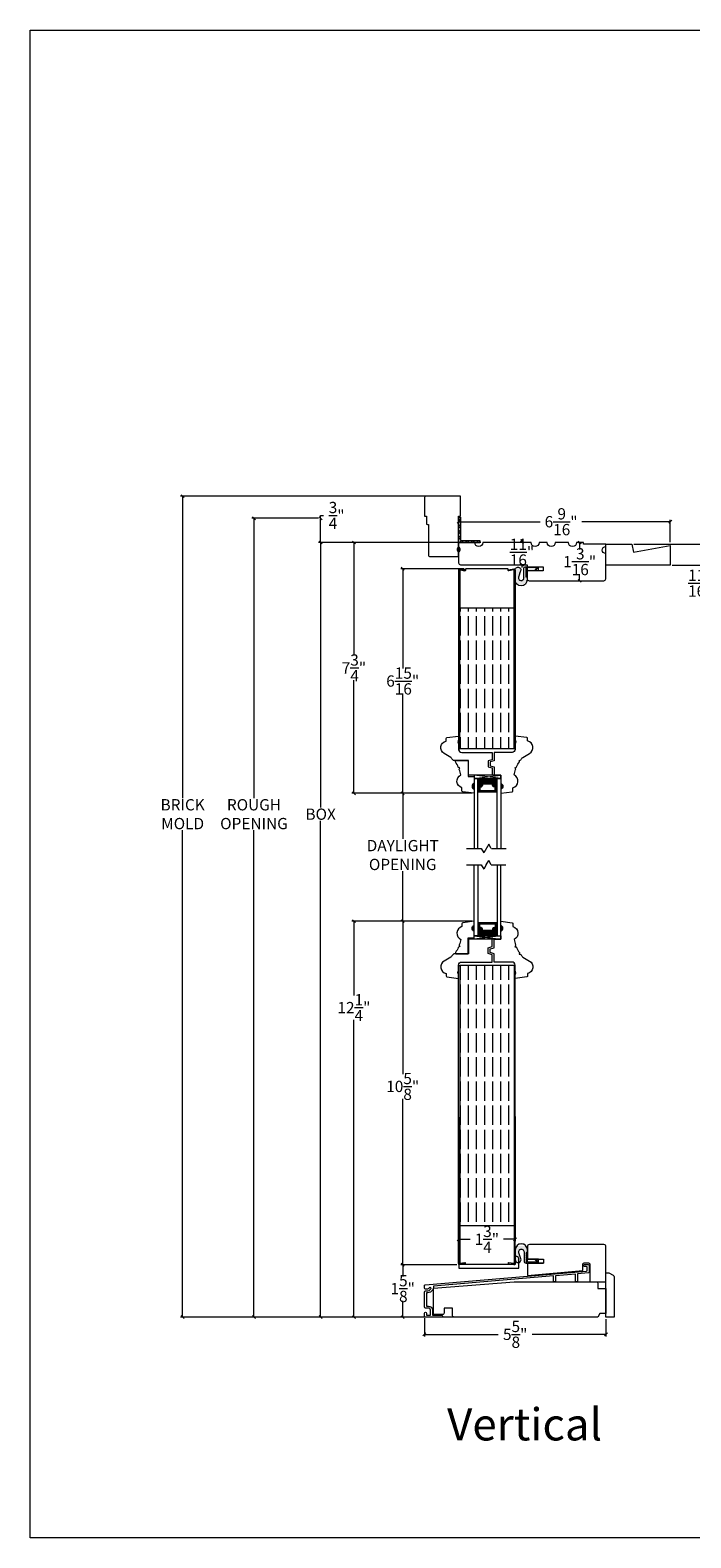
# Model space of a CAD drawing. Units: inches. Extents: x 71.4 to 131.9, y 45.9 to 92.7.
# Drawn here: x 71.4 to 91.9, y 45.9 to 92.7 of the extents above; entities that cross this region are included whole.
import ezdxf

# ---------------------------------------------------------------- set-up
doc = ezdxf.new("R2010")
doc.units = ezdxf.units.IN
doc.header["$LTSCALE"] = 0.5
doc.header["$MEASUREMENT"] = 0
doc.header["$PDMODE"] = 3
doc.layers.get('0').update_dxf_attribs({"lineweight": 18})
doc.layers.get('Defpoints').update_dxf_attribs({"lineweight": 18})
doc.styles.get("Standard").update_dxf_attribs({"font": 'arial.ttf'})
doc.dimstyles.new('0000021A90BDCD68', dxfattribs={"dimtxt": 0.35, "dimasz": 0.09, "dimexe": 0.062, "dimexo": 0.0625, "dimgap": 0.025, "dimtad": 0, "dimtih": 1, "dimtoh": 1, "dimdec": 4, "dimzin": 0, "dimdsep": 46, "dimlunit": 5, "dimtxsty": 'Standard', "dimblk": 'OBLIQUE', "dimcen": 0, "dimclrd": 256, "dimclre": 256, "dimclrt": 256, "dimadec": 0, "dimazin": 0, "dimtfac": 1, "dimtdec": 4, "dimtofl": 0, "dimtmove": 0, "dimatfit": 3, "dimldrblk": 'ARCHTICK', "dimfxl": 0, "dimfrac": 1, "dimtolj": 1, "dimtzin": 0, "dimlwd": -1, "dimlwe": -1, "dimarcsym": 0})

# ---------------------------------------------------------------- blocks, each defined once
blk = doc.blocks.new('_OBLIQUE')
at = {"color": 0, "linetype": 'ByBlock'}
blk.add_line((-0.5, -0.5), (0.5, 0.5), dxfattribs=at)
blk = doc.blocks.new('*D13')
for p, q in [((85.358, 76.797), (80.33, 76.797)), ((80.392, 76.797), (80.392, 68.579)), ((80.392, 52.779), (80.392, 68.166)), ((86.702, 52.779), (80.33, 52.779))]:
    blk.add_line(p, q)
at = {"layer": 'Defpoints', "color": 0}
for p in [(80.392, 76.797), (85.421, 76.797), (86.764, 52.779)]:
    blk.add_point(p, dxfattribs=at)
at = {"xscale": 0.09, "yscale": 0.09, "zscale": 0.09}
for p, rotation in [((80.392, 76.797), 90), ((80.392, 52.779), 270)]:
    blk.add_blockref('_OBLIQUE', p, dxfattribs=dict(at, rotation=rotation))
at = {"insert": (80.392, 68.373), "char_height": 0.35, "attachment_point": 5}
blk.add_mtext('\\A1;BOX', dxfattribs=at)
blk = doc.blocks.new('_ArchTick')
at = {"color": 0, "linetype": 'ByBlock', "const_width": 0.15}
blk.add_lwpolyline([(-0.5, -0.5), (0.5, 0.5)], dxfattribs=at)
blk = doc.blocks.new('*D14')
for p, q in [((80.329, 77.547), (78.262, 77.547)), ((78.324, 77.547), (78.324, 68.873)), ((78.324, 52.779), (78.324, 67.872)), ((86.702, 52.779), (78.262, 52.779))]:
    blk.add_line(p, q)
at = {"layer": 'Defpoints', "color": 0}
for p in [(80.392, 77.547), (78.324, 52.779), (86.764, 52.779)]:
    blk.add_point(p, dxfattribs=at)
at = {"xscale": 0.09, "yscale": 0.09, "zscale": 0.09}
for p, rotation in [((78.324, 77.547), 90), ((78.324, 52.779), 270)]:
    blk.add_blockref('_OBLIQUE', p, dxfattribs=dict(at, rotation=rotation))
at = {"insert": (78.324, 68.373), "char_height": 0.35, "attachment_point": 5}
blk.add_mtext('\\A1;ROUGH\\POPENING', dxfattribs=at)
blk = doc.blocks.new('*D15')
for p, q in [((84.139, 78.234), (76.05, 78.234)), ((76.112, 78.234), (76.112, 68.873)), ((76.112, 52.779), (76.112, 67.872)), ((86.702, 52.779), (76.05, 52.779))]:
    blk.add_line(p, q)
at = {"layer": 'Defpoints', "color": 0}
for p in [(76.112, 78.234), (84.201, 78.234), (86.764, 52.779)]:
    blk.add_point(p, dxfattribs=at)
at = {"xscale": 0.09, "yscale": 0.09, "zscale": 0.09}
for p, rotation in [((76.112, 78.234), 90), ((76.112, 52.779), 270)]:
    blk.add_blockref('_OBLIQUE', p, dxfattribs=dict(at, rotation=rotation))
at = {"insert": (76.112, 68.373), "char_height": 0.35, "attachment_point": 5}
blk.add_mtext('\\A1;BRICK\\PMOLD', dxfattribs=at)
blk = doc.blocks.new('*D16')
for p, q in [((80.392, 77.547), (80.392, 77.637)), ((80.392, 77.637), (80.482, 77.637)), ((80.329, 77.547), (80.33, 77.547)), ((80.392, 76.797), (80.392, 77.547)), ((80.329, 76.797), (80.33, 76.797))]:
    blk.add_line(p, q)
at = {"layer": 'Defpoints', "color": 0}
for p in [(80.392, 77.547), (80.392, 77.547), (80.392, 76.797)]:
    blk.add_point(p, dxfattribs=at)
at = {"xscale": 0.09, "yscale": 0.09, "zscale": 0.09}
for p, rotation in [((80.392, 77.547), 90), ((80.392, 76.797), 270)]:
    blk.add_blockref('_OBLIQUE', p, dxfattribs=dict(at, rotation=rotation))
at = {"insert": (80.888, 77.637), "char_height": 0.35, "attachment_point": 5}
blk.add_mtext('\\A1;\\S3/4;"', dxfattribs=at)
blk = doc.blocks.new('*D17')
for p, q in [((84.84, 75.984), (82.875, 75.984)), ((82.937, 75.984), (82.937, 72.888)), ((82.937, 69.021), (82.937, 72.117)), ((85.087, 69.021), (82.875, 69.021))]:
    blk.add_line(p, q)
at = {"layer": 'Defpoints', "color": 0}
for p in [(82.937, 75.984), (84.903, 75.984), (85.15, 69.021)]:
    blk.add_point(p, dxfattribs=at)
at = {"xscale": 0.09, "yscale": 0.09, "zscale": 0.09}
for p, rotation in [((82.937, 75.984), 90), ((82.937, 69.021), 270)]:
    blk.add_blockref('_OBLIQUE', p, dxfattribs=dict(at, rotation=rotation))
at = {"insert": (82.937, 72.502), "char_height": 0.35, "attachment_point": 5}
blk.add_mtext('\\A1;6\\S15/16;"', dxfattribs=at)
blk = doc.blocks.new('*D18')
for p, q in [((83.669, 76.797), (81.362, 76.797)), ((81.424, 76.797), (81.424, 73.288)), ((81.424, 69.021), (81.424, 72.53)), ((85.087, 69.021), (81.362, 69.021))]:
    blk.add_line(p, q)
at = {"layer": 'Defpoints', "color": 0}
for p in [(81.424, 76.797), (83.732, 76.797), (85.15, 69.021)]:
    blk.add_point(p, dxfattribs=at)
at = {"xscale": 0.09, "yscale": 0.09, "zscale": 0.09}
for p, rotation in [((81.424, 76.797), 90), ((81.424, 69.021), 270)]:
    blk.add_blockref('_OBLIQUE', p, dxfattribs=dict(at, rotation=rotation))
at = {"insert": (81.424, 72.909), "char_height": 0.35, "attachment_point": 5}
blk.add_mtext('\\A1;7\\S3/4;"', dxfattribs=at)
blk = doc.blocks.new('*D19')
for p, q in [((85.087, 69.02), (82.875, 69.02)), ((82.937, 69.02), (82.937, 67.607)), ((82.937, 65.055), (82.937, 66.606)), ((85.087, 65.055), (82.875, 65.055))]:
    blk.add_line(p, q)
at = {"layer": 'Defpoints', "color": 0}
for p in [(85.15, 69.02), (82.937, 65.055), (85.15, 65.055)]:
    blk.add_point(p, dxfattribs=at)
at = {"xscale": 0.09, "yscale": 0.09, "zscale": 0.09}
for p, rotation in [((82.937, 69.02), 90), ((82.937, 65.055), 270)]:
    blk.add_blockref('_OBLIQUE', p, dxfattribs=dict(at, rotation=rotation))
at = {"insert": (82.937, 67.106), "char_height": 0.35, "attachment_point": 5}
blk.add_mtext('\\A1;DAYLIGHT\\POPENING', dxfattribs=at)
blk = doc.blocks.new('*D20')
for p, q in [((84.671, 76.547), (84.671, 77.503)), ((84.671, 77.441), (87.203, 77.441)), ((91.233, 77.441), (88.495, 77.441)), ((91.233, 76.809), (91.233, 77.503))]:
    blk.add_line(p, q)
at = {"layer": 'Defpoints', "color": 0}
for p in [(84.671, 77.441), (91.233, 76.747), (84.671, 76.484)]:
    blk.add_point(p, dxfattribs=at)
at = {"xscale": 0.09, "yscale": 0.09, "zscale": 0.09, "rotation": 180}
blk.add_blockref('_OBLIQUE', (84.671, 77.441), dxfattribs=at)
at = {"xscale": 0.09, "yscale": 0.09, "zscale": 0.09}
blk.add_blockref('_OBLIQUE', (91.233, 77.441), dxfattribs=at)
at = {"insert": (87.849, 77.441), "char_height": 0.35, "attachment_point": 5}
blk.add_mtext('\\A1;6\\S9/16;"', dxfattribs=at)
blk = doc.blocks.new('*D21')
for p, q in [((85.087, 65.055), (82.875, 65.055)), ((82.937, 65.055), (82.937, 60.314)), ((82.937, 54.404), (82.937, 59.55)), ((84.615, 54.404), (82.875, 54.404))]:
    blk.add_line(p, q)
at = {"layer": 'Defpoints', "color": 0}
for p in [(85.15, 65.055), (82.937, 54.404), (84.678, 54.404)]:
    blk.add_point(p, dxfattribs=at)
at = {"xscale": 0.09, "yscale": 0.09, "zscale": 0.09}
for p, rotation in [((82.937, 65.055), 90), ((82.937, 54.404), 270)]:
    blk.add_blockref('_OBLIQUE', p, dxfattribs=dict(at, rotation=rotation))
at = {"insert": (82.937, 59.932), "char_height": 0.35, "attachment_point": 5}
blk.add_mtext('\\A1;10\\S5/8;"', dxfattribs=at)
blk = doc.blocks.new('*D22')
for p, q in [((85.087, 65.055), (81.362, 65.055)), ((81.424, 65.055), (81.424, 62.751)), ((81.424, 52.777), (81.424, 61.999)), ((83.475, 52.777), (81.362, 52.777))]:
    blk.add_line(p, q)
at = {"layer": 'Defpoints', "color": 0}
for p in [(85.15, 65.055), (81.424, 52.777), (83.538, 52.777)]:
    blk.add_point(p, dxfattribs=at)
at = {"xscale": 0.09, "yscale": 0.09, "zscale": 0.09}
for p, rotation in [((81.424, 65.055), 90), ((81.424, 52.777), 270)]:
    blk.add_blockref('_OBLIQUE', p, dxfattribs=dict(at, rotation=rotation))
at = {"insert": (81.424, 62.375), "char_height": 0.35, "attachment_point": 5}
blk.add_mtext('\\A1;12\\S1/4;"', dxfattribs=at)
blk = doc.blocks.new('*D23')
for p, q in [((84.615, 54.404), (82.875, 54.404)), ((82.937, 54.404), (82.937, 54.042)), ((82.937, 52.777), (82.937, 53.284)), ((83.475, 52.777), (82.875, 52.777))]:
    blk.add_line(p, q)
at = {"layer": 'Defpoints', "color": 0}
for p in [(84.678, 54.404), (82.937, 52.777), (83.538, 52.777)]:
    blk.add_point(p, dxfattribs=at)
at = {"xscale": 0.09, "yscale": 0.09, "zscale": 0.09}
for p, rotation in [((82.937, 54.404), 90), ((82.937, 52.777), 270)]:
    blk.add_blockref('_OBLIQUE', p, dxfattribs=dict(at, rotation=rotation))
at = {"insert": (82.937, 53.663), "char_height": 0.35, "attachment_point": 5}
blk.add_mtext('\\A1;1\\S5/8;"', dxfattribs=at)
blk = doc.blocks.new('*D24')
for p, q in [((84.671, 58.977), (84.671, 55.129)), ((86.421, 58.996), (86.421, 55.129)), ((84.671, 55.191), (85.031, 55.191)), ((86.421, 55.191), (86.061, 55.191))]:
    blk.add_line(p, q)
at = {"layer": 'Defpoints', "color": 0}
for p in [(84.671, 59.039), (86.421, 59.058), (86.421, 55.191)]:
    blk.add_point(p, dxfattribs=at)
at = {"xscale": 0.09, "yscale": 0.09, "zscale": 0.09, "rotation": 180}
blk.add_blockref('_OBLIQUE', (84.671, 55.191), dxfattribs=at)
at = {"xscale": 0.09, "yscale": 0.09, "zscale": 0.09}
blk.add_blockref('_OBLIQUE', (86.421, 55.191), dxfattribs=at)
at = {"insert": (85.546, 55.191), "char_height": 0.35, "attachment_point": 5}
blk.add_mtext('\\A1;1\\S3/4;"', dxfattribs=at)
blk = doc.blocks.new('*D25')
for p, q in [((86.733, 76.797), (86.574, 76.797)), ((86.636, 76.797), (86.636, 76.887)), ((86.733, 76.109), (86.574, 76.109)), ((86.636, 76.109), (86.636, 76.019))]:
    blk.add_line(p, q)
at = {"layer": 'Defpoints', "color": 0}
for p in [(86.636, 76.797), (86.796, 76.797), (86.796, 76.109)]:
    blk.add_point(p, dxfattribs=at)
at = {"xscale": 0.09, "yscale": 0.09, "zscale": 0.09}
for p, rotation in [((86.636, 76.797), 270), ((86.636, 76.109), 90)]:
    blk.add_blockref('_OBLIQUE', p, dxfattribs=dict(at, rotation=rotation))
at = {"insert": (86.636, 76.497), "char_height": 0.35, "attachment_point": 5}
blk.add_mtext('\\A1;\\S11/16;"', dxfattribs=at)
blk = doc.blocks.new('*D26')
for p, q in [((88.39, 76.797), (88.486, 76.797)), ((88.424, 76.797), (88.424, 76.585)), ((88.424, 75.609), (88.424, 75.82)), ((87.729, 75.609), (88.486, 75.609))]:
    blk.add_line(p, q)
at = {"layer": 'Defpoints', "color": 0}
for p in [(88.328, 76.797), (87.667, 75.609), (88.424, 75.609)]:
    blk.add_point(p, dxfattribs=at)
at = {"xscale": 0.09, "yscale": 0.09, "zscale": 0.09}
for p, rotation in [((88.424, 76.797), 90), ((88.424, 75.609), 270)]:
    blk.add_blockref('_OBLIQUE', p, dxfattribs=dict(at, rotation=rotation))
at = {"insert": (88.424, 76.203), "char_height": 0.35, "attachment_point": 5}
blk.add_mtext('\\A1;1\\S3/16;"', dxfattribs=at)
blk = doc.blocks.new('*D27')
for p, q in [((90.108, 76.747), (92.921, 76.747)), ((92.859, 76.747), (92.859, 76.09)), ((91.296, 76.09), (92.921, 76.09)), ((92.859, 76.09), (92.859, 75.536)), ((92.859, 75.536), (92.769, 75.536))]:
    blk.add_line(p, q)
at = {"layer": 'Defpoints', "color": 0}
for p in [(90.046, 76.747), (91.233, 76.09), (92.859, 76.09)]:
    blk.add_point(p, dxfattribs=at)
at = {"xscale": 0.09, "yscale": 0.09, "zscale": 0.09}
for p, rotation in [((92.859, 76.747), 90), ((92.859, 76.09), 270)]:
    blk.add_blockref('_OBLIQUE', p, dxfattribs=dict(at, rotation=rotation))
at = {"insert": (92.164, 75.536), "char_height": 0.35, "attachment_point": 5}
blk.add_mtext('\\A1;\\S11/16;"', dxfattribs=at)
blk = doc.blocks.new('*D60')
for p, q in [((83.609, 52.746), (83.609, 52.182)), ((89.24, 52.717), (89.24, 52.182)), ((83.609, 52.244), (85.897, 52.244)), ((89.24, 52.244), (86.952, 52.244))]:
    blk.add_line(p, q)
at = {"layer": 'Defpoints', "color": 0}
for p in [(83.609, 52.809), (89.24, 52.779), (83.609, 52.244)]:
    blk.add_point(p, dxfattribs=at)
at = {"xscale": 0.09, "yscale": 0.09, "zscale": 0.09, "rotation": 180}
blk.add_blockref('_OBLIQUE', (83.609, 52.244), dxfattribs=at)
at = {"xscale": 0.09, "yscale": 0.09, "zscale": 0.09}
blk.add_blockref('_OBLIQUE', (89.24, 52.244), dxfattribs=at)
at = {"insert": (86.425, 52.244), "char_height": 0.35, "attachment_point": 5}
blk.add_mtext('\\A1;5\\S5/8;"', dxfattribs=at)

msp = doc.modelspace()

# ---------------------------------------------------------------- hatches: boundary and pattern name
at = {"linetype": 'Continuous', "lineweight": 9}
h = msp.add_hatch(dxfattribs=at)
h.set_pattern_fill('STEEL', color=0, style=0)
h.set_pattern_definition([(45, (182.62599, 33.59282), (-0.08838835, 0.08838835), []), (45, (182.62599, 33.65532), (-0.08838835, 0.08838835), [])])
h.paths.add_polyline_path([(85.32774, 76.79688), (85.32774, 76.85888), (84.73261, 76.85888), (84.73261, 77.5787), (84.67061, 77.5787), (84.67061, 76.79688)])
at = {"linetype": 'Continuous'}
h = msp.add_hatch(color=0, dxfattribs=at)
edge = h.paths.add_edge_path()
edge.add_ellipse((84.67061, 76.57988), major_axis=(0, -0.07849), ratio=0.49280821, start_angle=0, end_angle=360)
h = msp.add_hatch()
h.set_pattern_fill('DOTS', color=0, scale=0.5, style=0)
h.set_pattern_definition([(180, (4328.517706, -4231.45093), (-0.015625, 0.03125), [0, -0.03125])])
h.paths.add_polyline_path([(86.59376, 75.91628, 1.17513495), (86.42039, 75.94497), (86.41936, 75.63891, 1), (86.79561, 75.63891), (86.79561, 75.72573), (86.69168, 75.72573), (86.69169, 75.69966, -1.17737362), (86.52975, 75.72615)])
h.paths.add_polyline_path([(87.01235, 75.92196), (87.10846, 76.01814), (86.79581, 76.01801), (86.79581, 75.92187)], flags=17)
h = msp.add_hatch()
h.set_pattern_fill('ACAD_ISO02W100', color=0, scale=0.05, angle=90, style=0)
h.set_pattern_definition([(90, (-4243.02096, -4230.33944), (-0.25, 2e-17), [0.6, -0.15])])
h.paths.add_polyline_path([(84.7031, 70.3971), (86.3891, 70.3971), (86.3891, 74.76848), (84.7031, 74.76848)])
for points in [[(85.14992, 69.33355, 0.66666667), (85.14992, 69.14605)], [(85.97967, 69.33354), (85.97967, 69.33354), (85.97967, 69.14604), (85.97967, 69.14604, 0.66666667)], [(85.14992, 64.9297, 0.66666667), (85.14992, 64.7422)], [(85.97967, 64.9297), (85.97967, 64.9297), (85.97967, 64.7422), (85.97967, 64.7422, 0.66666667)]]:
    msp.add_hatch(color=0).paths.add_polyline_path(points)
h = msp.add_hatch(dxfattribs=at)
h.set_pattern_fill('DASH', color=0, scale=0.1, style=0)
h.set_pattern_definition([(0, (79.174441, 71.546919), (0.0125, -0.0125), [0.0125, -0.0125])])
h.paths.add_polyline_path([(85.3773, 69.33721), (85.3773, 69.26439, -0.33597463), (85.34479, 69.24403), (85.32341, 69.25845, 0.82420998), (85.2933, 69.25259), (85.26792, 69.25259), (85.26792, 69.47421), (85.86167, 69.47421), (85.86167, 69.25259), (85.8363, 69.25259, 0.82840831), (85.80613, 69.2583), (85.78518, 69.24403, -0.32087081), (85.7523, 69.26475), (85.7523, 69.33721)])
h = msp.add_hatch(dxfattribs=at)
h.set_pattern_fill('DOTS', color=0, scale=0.1, style=0)
h.set_pattern_definition([(0, (79.1744415, 71.5469185), (0.003125, -0.00625), [0, -0.00625])])
h.paths.add_polyline_path([(85.2933, 69.09921), (85.26792, 69.09921), (85.26792, 69.25259), (85.2933, 69.25259)])
h.paths.add_polyline_path([(85.86167, 69.09921), (85.8363, 69.09921), (85.8363, 69.25259), (85.86167, 69.25259)])
h = msp.add_hatch(dxfattribs=at)
h.set_pattern_fill('DOTS', color=0, scale=0.1, style=0)
h.set_pattern_definition([(0, (79.1744415, 62.528823), (0.003125, 0.00625), [0, -0.00625])])
h.paths.add_polyline_path([(85.2933, 64.97653), (85.26792, 64.97653), (85.26792, 64.82315), (85.2933, 64.82315)])
h.paths.add_polyline_path([(85.86167, 64.97653), (85.8363, 64.97653), (85.8363, 64.82315), (85.86167, 64.82315)])
h = msp.add_hatch(dxfattribs=at)
h.set_pattern_fill('DASH', color=0, scale=0.1, style=0)
h.set_pattern_definition([(0, (79.174441, 62.528823), (0.0125, 0.0125), [0.0125, -0.0125])])
h.paths.add_polyline_path([(85.3773, 64.73853), (85.3773, 64.81135, 0.33597463), (85.34479, 64.83172), (85.32341, 64.8173, -0.82420998), (85.2933, 64.82315), (85.26792, 64.82315), (85.26792, 64.60153), (85.86167, 64.60153), (85.86167, 64.82315), (85.8363, 64.82315, -0.82840831), (85.80613, 64.81744), (85.78518, 64.83172, 0.32087081), (85.7523, 64.81099), (85.7523, 64.73853)])
h = msp.add_hatch()
h.set_pattern_fill('ACAD_ISO02W100', color=0, scale=0.05, angle=90, style=0)
h.set_pattern_definition([(90, (-4243.02096, -4230.51328), (-0.25, 2e-17), [0.6, -0.15])])
h.paths.add_polyline_path([(84.7031, 55.61996), (86.3891, 55.61996), (86.3891, 63.67864), (84.7031, 63.67864)])
h = msp.add_hatch()
h.set_pattern_fill('DOTS', color=0, scale=0.5, style=0)
h.set_pattern_definition([(180, (4328.52565, 4361.951713), (-0.015625, -0.03125), [0, -0.03125])])
h.paths.add_polyline_path([(86.69952, 54.51646), (86.69963, 54.80112, 1.17737362), (86.5377, 54.77463), (86.6017, 54.5845, -1.17513495), (86.42833, 54.55581), (86.42731, 54.86061, -1.00334996), (86.80355, 54.86187), (86.80355, 54.77505), (86.80374, 54.77505), (86.80375, 54.57892), (87.14752, 54.57877), (87.14749, 54.4836), (87.1773, 54.45376), (86.76199, 54.45393, -0.41421357)])
h.paths.add_polyline_path([(86.80375, 54.57892), (86.80375, 54.48278), (87.1164, 54.48265), (87.0203, 54.57883)], flags=17)

# ---------------------------------------------------------------- linework, layer by layer
at = {"color": 0, "lineweight": 9}
for p, q in [((84.67061, 77.5787), (84.67061, 76.79688)), ((84.67061, 77.5787), (84.73261, 77.5787)), ((84.73261, 77.5787), (84.73261, 76.85888))]:
    msp.add_line(p, q, dxfattribs=at)
at = {"color": 0, "linetype": 'Continuous', "lineweight": 9}
for p, q in [((84.67061, 76.79688), (85.32774, 76.79688)), ((84.73261, 76.85888), (85.32774, 76.85888)), ((85.32774, 76.85888), (85.32774, 76.79688))]:
    msp.add_line(p, q, dxfattribs=at)
at = {"color": 0, "linetype": 'Continuous'}
for p, q in [((86.3891, 70.3971), (84.7031, 70.3971)), ((86.3891, 63.67864), (84.7031, 63.67864))]:
    msp.add_line(p, q, dxfattribs=at)
at = {"color": 0}
for p, q in [((85.14992, 69.47421), (85.97967, 69.58321)), ((85.97967, 69.47421), (85.14992, 69.58321)), ((85.26792, 69.47421), (85.14992, 69.47421)), ((85.14992, 69.47421), (85.14992, 67.31054)), ((85.26792, 67.31054), (85.26792, 69.47421)), ((85.2933, 69.25259), (85.26792, 69.25259)), ((85.8363, 69.25259), (85.86167, 69.25259)), ((85.86166, 67.31054), (85.86167, 69.47421)), ((85.86167, 69.47421), (85.97967, 69.47421)), ((85.97967, 69.47421), (85.97966, 67.31054)), ((85.2933, 69.09921), (85.26792, 69.09921)), ((85.8363, 69.09921), (85.86167, 69.09921)), ((85.14992, 64.60153), (85.14992, 66.8019)), ((85.26792, 66.8019), (85.26792, 64.60153)), ((85.86166, 66.8019), (85.86167, 64.60153)), ((85.97967, 64.60153), (85.97966, 66.8019)), ((85.14992, 64.60153), (85.97967, 64.49253)), ((85.97967, 64.60153), (85.14992, 64.49253)), ((85.26792, 64.60153), (85.14992, 64.60153)), ((85.2933, 64.97653), (85.26792, 64.97653)), ((85.2933, 64.82315), (85.26792, 64.82315)), ((85.8363, 64.97653), (85.86167, 64.97653)), ((85.8363, 64.82315), (85.86167, 64.82315)), ((85.86167, 64.60153), (85.97967, 64.60153)), ((84.6711, 59.03949), (84.6711, 60.31182)), ((86.4211, 59.03949), (86.4211, 60.31182)), ((86.80319, 54.57892), (87.30323, 54.57892)), ((86.80323, 54.45392), (87.30323, 54.45392)), ((87.30323, 54.57892), (87.30323, 54.45392))]:
    msp.add_line(p, q, dxfattribs=at)
for p, q in [((85.60633, 67.44364), (85.45122, 67.17498)), ((85.68317, 67.31054), (85.6049, 67.44611)), ((84.91701, 67.31054), (85.37295, 67.31054)), ((85.37295, 67.31054), (85.45122, 67.17498)), ((85.52663, 66.8019), (85.6049, 66.93746)), ((85.68317, 66.8019), (85.6049, 66.93746)), ((85.68602, 67.31054), (86.14196, 67.31054)), ((84.91416, 66.8019), (85.37009, 66.8019)), ((85.37009, 66.8019), (85.44836, 66.66633)), ((85.52663, 66.8019), (85.44836, 66.66633)), ((85.68317, 66.8019), (86.1391, 66.8019))]:
    msp.add_line(p, q)
for points in [[(83.73161, 76.42138, 0.41421356), (83.79361, 76.35938), (84.67061, 76.35938), (84.67061, 77.60938), (84.73261, 77.60938), (84.73261, 78.23438), (83.66961, 78.23438, 0.41421356), (83.60761, 78.17238), (83.60761, 77.64038, 0.41421356), (83.63861, 77.60938), (83.66961, 77.60938), (83.66961, 77.39038, 0.41421356), (83.70061, 77.35938), (83.73161, 77.35938), (83.73161, 76.42138)], [(84.73261, 76.10888), (86.79561, 76.10887), (86.79561, 76.04687), (87.28757, 76.04687), (87.28757, 75.92187), (86.79561, 75.92187), (86.79561, 75.67087, 0.41421356), (86.85761, 75.60887), (89.17061, 75.60887, 0.41421281), (89.23311, 75.67137), (89.23311, 76.45388, -1), (89.23311, 76.67188), (89.23311, 76.74688), (88.54611, 76.74688), (88.54611, 76.79688), (88.32766, 76.79688, -1), (88.07766, 76.79688), (87.66659, 76.79688, -1), (87.41659, 76.79688), (87.16659, 76.79688, -1), (86.91659, 76.79688), (85.42066, 76.79688, -1), (85.17066, 76.79688), (84.67061, 76.79688), (84.67061, 76.17138, 0.41421356), (84.73311, 76.10888)], [(86.3891, 74.76848), (86.3891, 75.93098, 0.46314296), (86.37092, 75.9464), (86.22507, 75.92224, -0.4993331), (86.2051, 75.93725), (86.2051, 75.9685, 0.41421356), (86.18947, 75.98413), (84.90272, 75.98413, 0.41421356), (84.8871, 75.9685), (84.8871, 75.93725, -0.4993331), (84.86713, 75.92224), (84.72128, 75.9464, 0.46314296), (84.7031, 75.93098), (84.7031, 74.76848), (86.3891, 74.76848)], [(84.9806, 69.58321), (84.9806, 70.03833), (84.52314, 70.03833, -0.23892034), (84.49794, 70.0511, 0.0231345), (84.43068, 70.13446), (84.22394, 70.25587, -0.67638057), (84.28203, 70.64133), (84.28203, 70.71459, -0.37388468), (84.30893, 70.74554), (84.6711, 70.79644), (84.6711, 70.67563, 0.32), (84.6711, 70.55063), (84.6711, 70.38233, 0.41421356), (84.7651, 70.28833), (85.71039, 70.28833), (85.71039, 70.06077), (85.58539, 70.02728), (85.58539, 69.84427), (85.71039, 69.81077), (85.71039, 69.58321), (84.9806, 69.58321)], [(85.97967, 69.02057), (86.3282, 69.06955, 0.37388468), (86.3551, 69.1005), (86.3551, 69.1897, 0.68824041), (86.39202, 69.58964, -0.03809083), (86.4388, 69.75951, 0.23833021), (86.43534, 69.78748), (86.4184, 69.81274), (86.44808, 69.8193, 0.23839974), (86.4699, 69.83715, -0.03911203), (86.55588, 69.99632, 0.3599379), (86.55121, 70.03587), (86.54506, 70.04174), (86.57011, 70.04174, 0.23892034), (86.59531, 70.05452, -0.02216245), (86.6596, 70.1345), (86.86826, 70.25703, 0.67638057), (86.81017, 70.6425), (86.81017, 70.71478, 0.37388468), (86.78327, 70.74573), (86.4211, 70.79663), (86.4211, 70.68081, -0.32), (86.4211, 70.55581), (86.4211, 70.38232, -0.41421356), (86.3271, 70.28832), (85.77205, 70.28832), (85.77205, 70.02926), (85.64705, 69.99577), (85.64705, 69.87576), (85.77205, 69.84226), (85.77205, 69.58321), (85.97967, 69.58321), (85.97967, 69.33354, -0.66666667), (85.97967, 69.14604), (85.97967, 69.02104)], [(85.14992, 69.02058), (84.80139, 69.06956, -0.37388468), (84.77449, 69.10051), (84.77449, 69.18971, -0.68890974), (84.73792, 69.58982, 0.03729932), (84.69185, 69.7561, -0.23833021), (84.69531, 69.78407), (84.71225, 69.80933), (84.68257, 69.81589, -0.23839974), (84.66075, 69.83374, 0.03911203), (84.57477, 69.99291, -0.3599379), (84.57944, 70.03246), (84.58559, 70.03833), (84.96242, 70.03833), (84.96242, 69.53833), (85.14992, 69.53833), (85.14992, 69.33355, 0.66666667), (85.14992, 69.14605), (85.14992, 69.02105)], [(85.14992, 65.05516), (84.80139, 65.00618, 0.37388468), (84.77449, 64.97524), (84.77449, 64.88603, 0.68890974), (84.73792, 64.48592, -0.03729932), (84.69185, 64.31964, 0.23833021), (84.69531, 64.29167), (84.71225, 64.26642), (84.68257, 64.25985, 0.23839974), (84.66075, 64.242, -0.03911203), (84.57477, 64.08284, 0.3599379), (84.57944, 64.04328), (84.58559, 64.03741), (84.96242, 64.03741), (84.96242, 64.53741), (85.14992, 64.53741), (85.14992, 64.7422, -0.66666667), (85.14992, 64.9297), (85.14992, 65.0547)], [(85.97967, 65.05517), (86.3282, 65.00619, -0.37388468), (86.3551, 64.97525), (86.3551, 64.88604, -0.68824041), (86.39202, 64.4861, 0.03809083), (86.4388, 64.31623, -0.23833021), (86.43534, 64.28826), (86.4184, 64.26301), (86.44808, 64.25644, -0.23839974), (86.4699, 64.23859, 0.03911203), (86.55588, 64.07943, -0.3599379), (86.55121, 64.03987), (86.54506, 64.034), (86.57011, 64.034, -0.23892034), (86.59531, 64.02123, 0.02216245), (86.6596, 63.94125), (86.86826, 63.81871, -0.67638057), (86.81017, 63.43324), (86.81017, 63.36096, -0.37388468), (86.78327, 63.33001), (86.4211, 63.27911), (86.4211, 63.39493, 0.32), (86.4211, 63.51993), (86.4211, 63.69342, 0.41421356), (86.3271, 63.78742), (85.77205, 63.78742), (85.77205, 64.04648), (85.64705, 64.07997), (85.64705, 64.19998), (85.77205, 64.23348), (85.77205, 64.49253), (85.97967, 64.49253), (85.97967, 64.7422, 0.66666667), (85.97967, 64.9297), (85.97967, 65.0547)], [(84.9806, 64.49253), (84.9806, 64.03741), (84.52314, 64.03741, 0.23892034), (84.49794, 64.02464, -0.0231345), (84.43068, 63.94128), (84.22394, 63.81988, 0.67638057), (84.28203, 63.43441), (84.28203, 63.36115, 0.37388468), (84.30893, 63.33021), (84.6711, 63.27931), (84.6711, 63.40011, -0.32), (84.6711, 63.52511), (84.6711, 63.69341, -0.41421356), (84.7651, 63.78741), (85.71039, 63.78741), (85.71039, 64.01497), (85.58539, 64.04846), (85.58539, 64.23147), (85.71039, 64.26497), (85.71039, 64.49253), (84.9806, 64.49253)], [(86.3891, 55.61996), (86.3891, 54.45745, -0.46314296), (86.37092, 54.44204), (86.22507, 54.46619, 0.4993331), (86.2051, 54.45118), (86.2051, 54.41993, -0.41421356), (86.18947, 54.40431), (84.90272, 54.40431, -0.41421356), (84.8871, 54.41993), (84.8871, 54.45118, 0.4993331), (84.86713, 54.46619), (84.72128, 54.44204, -0.46314296), (84.7031, 54.45745), (84.7031, 55.61996), (86.3891, 55.61996)]]:
    msp.add_lwpolyline(points, format="xyb", dxfattribs=at)
for points in [[(90.04561, 76.74688), (90.08902, 76.50068), (91.23311, 76.69888), (91.23311, 76.08988), (89.23311, 76.08988), (89.23311, 76.27738, -0.01930449), (89.23311, 76.46488), (89.23311, 76.74688)], [(84.7031, 70.3971), (84.7031, 75.93098, -0.46314296), (84.72128, 75.9464), (84.86713, 75.92224), (84.87609, 75.9532), (84.70745, 75.98112, 0.46314296), (84.6711, 75.95029), (84.6711, 70.3971)], [(86.3891, 70.3971), (86.3891, 75.93098, 0.46314296), (86.37092, 75.9464), (86.22507, 75.92224), (86.21611, 75.9532), (86.38474, 75.98112, -0.46314296), (86.4211, 75.95029), (86.4211, 70.3971)], [(86.79561, 75.92187), (86.79561, 75.63891, -1), (86.41936, 75.63891), (86.42039, 75.94497, -1.17513495), (86.59376, 75.91628), (86.52975, 75.72615, 1.17737362), (86.69169, 75.69966), (86.69157, 75.98432, -0.41421356), (86.75405, 76.04685), (87.13953, 76.04701), (87.13958, 75.92201)], [(85.3773, 69.26439, -0.33597463), (85.34479, 69.24403), (85.30892, 69.26821, 0.41421356), (85.2933, 69.25259), (85.2933, 69.07096), (85.8363, 69.07096), (85.8363, 69.25259, 0.41421356), (85.82067, 69.26821), (85.78518, 69.24403, -0.32087081), (85.7523, 69.26475), (85.7523, 69.32159, 0.41421356), (85.73667, 69.33721), (85.39292, 69.33721, 0.41421356), (85.3773, 69.32159)], [(85.3843, 69.26317, -0.3593608), (85.3423, 69.23727), (85.30708, 69.26101, 0.35243105), (85.3003, 69.25259), (85.3003, 69.07096), (85.8293, 69.07096), (85.8293, 69.25259, 0.35186937), (85.82253, 69.26101), (85.78761, 69.23721, -0.34463089), (85.7453, 69.26345), (85.7453, 69.32159, 0.41421356), (85.73667, 69.33021), (85.39292, 69.33021, 0.41421356), (85.3843, 69.32159)], [(85.40855, 69.25965, -0.35845547), (85.34364, 69.21278), (85.32455, 69.21278), (85.32455, 69.10221), (85.80505, 69.10221), (85.80505, 69.21278), (85.78595, 69.21278, -0.34679931), (85.72105, 69.25965), (85.72105, 69.30596), (85.40855, 69.30596)], [(85.3773, 64.81135, 0.33597463), (85.34479, 64.83172), (85.30892, 64.80753, -0.41421356), (85.2933, 64.82315), (85.2933, 65.00478), (85.8363, 65.00478), (85.8363, 64.82315, -0.41421356), (85.82067, 64.80753), (85.78518, 64.83172, 0.32087081), (85.7523, 64.81099), (85.7523, 64.75415, -0.41421356), (85.73667, 64.73853), (85.39292, 64.73853, -0.41421356), (85.3773, 64.75415)], [(85.3843, 64.81257, 0.3593608), (85.3423, 64.83847), (85.30708, 64.81473, -0.35243105), (85.3003, 64.82315), (85.3003, 65.00478), (85.8293, 65.00478), (85.8293, 64.82315, -0.35186937), (85.82253, 64.81473), (85.78761, 64.83853, 0.34463089), (85.7453, 64.8123), (85.7453, 64.75415, -0.41421356), (85.73667, 64.74553), (85.39292, 64.74553, -0.41421356), (85.3843, 64.75415)], [(85.40855, 64.81609, 0.35845547), (85.34364, 64.86297), (85.32455, 64.86297), (85.32455, 64.97353), (85.80505, 64.97353), (85.80505, 64.86297), (85.78595, 64.86297, 0.34679931), (85.72105, 64.81609), (85.72105, 64.76978), (85.40855, 64.76978)], [(84.7031, 63.67864), (84.7031, 54.45745, 0.46314296), (84.72128, 54.44204), (84.86713, 54.46619), (84.87609, 54.43524), (84.70745, 54.40731, -0.46314296), (84.6711, 54.43814), (84.6711, 63.67864)], [(86.3891, 63.67864), (86.3891, 54.45745, -0.46314296), (86.37092, 54.44204), (86.22507, 54.46619), (86.21611, 54.43524), (86.38474, 54.40731, 0.46314296), (86.4211, 54.43814), (86.4211, 63.67864)], [(86.80355, 54.57892), (86.80355, 54.86187, 1), (86.42731, 54.86187), (86.42833, 54.55581, 1.17513495), (86.6017, 54.5845), (86.5377, 54.77463, -1.17737362), (86.69963, 54.80112), (86.69952, 54.51646, 0.41421356), (86.76199, 54.45393), (87.14747, 54.45377), (87.14752, 54.57877)], [(88.58338, 54.46529), (88.67838, 54.46529, -0.41421356), (88.74038, 54.40329), (88.74038, 53.87229), (89.24038, 53.87229), (89.24038, 54.96644, 0.41421356), (89.17788, 55.02894), (86.86538, 55.02894, 0.41421356), (86.80288, 54.96644), (86.80288, 54.57892), (87.30323, 54.57892), (87.30323, 54.45392), (86.80288, 54.45392), (86.80288, 54.06709), (88.52138, 54.21838), (88.52138, 54.40329, -0.41421356)], [(83.67736, 53.58901, 0.30998697), (83.81576, 53.66546, 0.63462829), (83.7569, 53.68711, -0.24910685), (83.68078, 53.64667), (83.64063, 53.64667, -0.41421356), (83.60938, 53.67792), (83.60938, 53.69226), (83.60938, 53.74325, -0.38920152), (83.63771, 53.77413), (88.63213, 54.20545, 0.38920152), (88.66138, 54.23733), (88.66138, 54.31205, 0.41421356), (88.63013, 54.3433), (88.57738, 54.3433, -0.41421356), (88.54638, 54.3743, -0.41421356), (88.57738, 54.4053), (88.69213, 54.4053, -0.41421356), (88.72338, 54.37405), (88.72338, 54.18045, -0.38920152), (88.69413, 54.14857), (88.35938, 54.11966), (88.35938, 53.8703), (88.29738, 53.8703), (88.29738, 54.11431), (87.67238, 54.06033), (87.67238, 53.8703), (87.61038, 53.8703), (87.61038, 54.05498), (83.89252, 53.73391, -0.45137797), (83.67138, 53.5273), (83.67138, 53.1213), (83.73338, 53.1213, -0.41421356), (83.85838, 52.9963), (83.85838, 52.8393), (84.14038, 52.8393, -1), (84.14038, 52.7773), (83.64063, 52.7773, -0.41421356), (83.60938, 52.80855), (83.60938, 52.9023, -1), (83.67138, 52.9023), (83.67138, 52.8403), (83.79638, 52.8403), (83.79638, 52.9968, 0.41421356), (83.73388, 53.0593), (83.64063, 53.0593, -0.41421356), (83.60938, 53.09055), (83.60938, 53.55801, -0.41421356), (83.64038, 53.58901)], [(89.24038, 53.66879), (89.24038, 52.88829), (89.05331, 52.88829), (88.99038, 52.77929), (84.53838, 52.77929, -0.41421356), (84.47638, 52.84129), (84.47638, 53.06029), (84.22638, 53.06029), (84.22638, 52.92129, -0.41421356), (84.16438, 52.85929), (83.89038, 52.85929), (83.89038, 53.67229), (86.39038, 53.87229), (88.92888, 53.87229, -0.41421356), (88.99088, 53.81029), (88.99088, 53.66879)], [(89.24038, 54.15497), (89.33338, 54.15497), (89.45938, 54.08223, -0.26794919), (89.49038, 54.02853), (89.49038, 52.77929), (89.24038, 52.77929)]]:
    msp.add_lwpolyline(points, format="xyb", close=True, dxfattribs=at)
for points in [[(86.76152, 76.04685), (87.13969, 76.04701), (87.13971, 76.01734), (87.04441, 75.92197), (87.01235, 75.92196), (87.10846, 76.01814), (86.79581, 76.01801), (86.7958, 75.72573), (86.76151, 75.72573), (86.76152, 76.04686), (86.76152, 76.04686)], [(85.2933, 69.09921), (85.28355, 69.09921), (85.28355, 69.06121), (85.84605, 69.06121), (85.84605, 69.09921), (85.8363, 69.09921)], [(85.2933, 64.97653), (85.28355, 64.97653), (85.28355, 65.01453), (85.84605, 65.01453), (85.84605, 64.97653), (85.8363, 64.97653)], [(86.76946, 54.45393), (87.14764, 54.45377), (87.14765, 54.48344), (87.05235, 54.57881), (87.0203, 54.57883), (87.1164, 54.48265), (86.80375, 54.48278), (86.80374, 54.77505), (86.76945, 54.77505), (86.76946, 54.45392), (86.76946, 54.45392)]]:
    msp.add_lwpolyline(points, dxfattribs=at)
for points in [[(85.14992, 69.47421), (85.97967, 69.47421), (85.97967, 69.58321), (85.14992, 69.58321)], [(85.14992, 64.60153), (85.97967, 64.60153), (85.97967, 64.49253), (85.14992, 64.49253)]]:
    msp.add_lwpolyline(points, close=True, dxfattribs=at)
at = {"linetype": 'Continuous'}
msp.add_lwpolyline([(86.42782, 54.40431), (84.67779, 54.40431), (84.67779, 54.29531), (86.53679, 54.29531), (86.53679, 54.59231, 0.41421356), (86.47479, 54.65431), (86.42779, 54.65431), (86.42779, 54.40431)], format="xyb", dxfattribs=at)
at = {"color": 0, "linetype": 'Continuous'}
msp.add_ellipse((84.67061, 76.57988), major_axis=(0, -0.07849), ratio=0.49280821, dxfattribs=at)
at = {"layer": 'Defpoints'}
msp.add_lwpolyline([(71.38259, 92.6836), (131.88259, 92.6836), (131.88259, 45.9336), (71.38259, 45.9336)], close=True, dxfattribs=at)

# ---------------------------------------------------------------- texts
at = {"color": 7, "insert": (84.31151, 49.95372), "char_height": 1, "width": 1.4848419, "attachment_point": 1}
msp.add_mtext('{\\fCalibri Light|b0|i0|c0|p34;Vertical\\P} ', dxfattribs=at)

# ---------------------------------------------------------------- dimensions: what is measured, and where the dimension line sits
at = {"color": 0}
for base, p1, p2, text, picture, middle in [((76.11235, 78.23438), (86.76438, 52.77929), (84.20111, 78.23438), 'BRICK\\PMOLD', '*D15', (76.11235, 68.37258)), ((78.3239, 52.77929), (80.39177, 77.54688), (86.76438, 52.77929), 'ROUGH\\POPENING', '*D14', (78.3239, 68.37258)), ((80.39177, 76.79688), (86.76438, 52.77929), (85.42066, 76.79688), 'BOX', '*D13', (80.39177, 68.37258)), ((82.93722, 65.05516), (85.14992, 69.02038), (85.14992, 65.05516), 'DAYLIGHT\\POPENING', '*D19', (82.93722, 67.10638))]:
    dim = msp.add_linear_dim(base=base, p1=p1, p2=p2, angle=90, text=text, dimstyle='0000021A90BDCD68', override={"dimpost": '"'}, dxfattribs=at)
    dim.commit()
    dim.dimension.update_dxf_attribs({"geometry": picture, "text_midpoint": middle, "dimtype": 160})
for base, p1, p2, picture, middle in [((80.39177, 77.54688), (80.39177, 76.79688), (80.39177, 77.54688), '*D16', (80.88776, 77.63688)), ((82.93722, 75.98413), (85.14992, 69.02084), (84.90272, 75.98413), '*D17', (82.93722, 72.50249))]:
    dim = msp.add_linear_dim(base=base, p1=p1, p2=p2, angle=90, dimstyle='0000021A90BDCD68', override={"dimpost": '"'}, dxfattribs=at)
    dim.commit()
    dim.dimension.update_dxf_attribs({"geometry": picture, "text_midpoint": middle})
for base, p1, p2, picture, middle in [((84.67061, 77.44067), (91.23284, 76.74688), (84.67061, 76.48413), '*D20', (87.84913, 77.44067)), ((86.4211, 55.19127), (84.6711, 59.03949), (86.4211, 59.05839), '*D24', (85.5461, 55.19127))]:
    dim = msp.add_linear_dim(base=base, p1=p1, p2=p2, dimstyle='0000021A90BDCD68', override={"dimpost": '"'}, dxfattribs=at)
    dim.commit()
    dim.dimension.update_dxf_attribs({"geometry": picture, "text_midpoint": middle, "dimtype": 160})
for base, p1, p2, picture, middle in [((81.4244, 76.79688), (85.14992, 69.02084), (83.73161, 76.79688), '*D18', (81.4244, 72.90886)), ((86.63614, 76.79688), (86.79561, 76.10887), (86.79561, 76.79688), '*D25', (86.63614, 76.49668)), ((88.42369, 75.60887), (88.32766, 76.79688), (87.66659, 75.60887), '*D26', (88.42369, 76.20287)), ((92.85924, 76.08988), (90.04561, 76.74688), (91.23311, 76.08988), '*D27', (92.16437, 75.53621)), ((81.4244, 52.7773), (85.14992, 65.05516), (83.53762, 52.7773), '*D22', (81.4244, 62.37498)), ((82.93722, 54.40431), (85.14992, 65.05537), (84.67779, 54.40431), '*D21', (82.93722, 59.93218)), ((82.93722, 52.7773), (84.67779, 54.40431), (83.53762, 52.7773), '*D23', (82.93722, 53.66313))]:
    dim = msp.add_linear_dim(base=base, p1=p1, p2=p2, angle=90, dimstyle='0000021A90BDCD68', override={"dimpost": '"'}, dxfattribs=at)
    dim.commit()
    dim.dimension.update_dxf_attribs({"geometry": picture, "text_midpoint": middle, "dimtype": 160})
dim = msp.add_linear_dim(base=(83.60938, 52.24384), p1=(89.24038, 52.77929), p2=(83.60938, 52.80855), dimstyle='0000021A90BDCD68', override={"dimpost": '"'})
dim.commit()
dim.dimension.update_dxf_attribs({"geometry": '*D60', "text_midpoint": (86.42488, 52.24384)})

doc.saveas('drawing.dxf')
